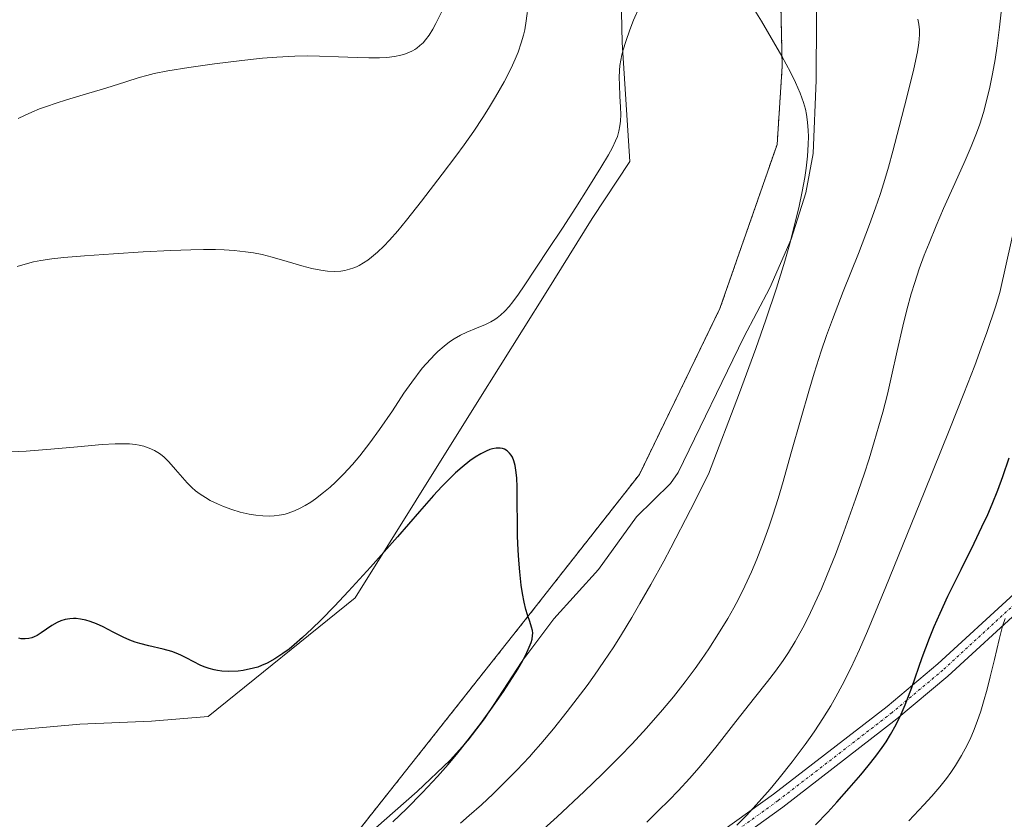
# Model space of a CAD drawing. Units: metres. Extents: x 638703 to 642158, y 4702053 to 4704749.
# Drawn here: x 639212 to 639396, y 4702966 to 4703115 of the extents above; entities that cross this region are included whole.
import ezdxf

# ---------------------------------------------------------------- set-up
doc = ezdxf.new("R2010")
doc.units = ezdxf.units.M
doc.header["$MEASUREMENT"] = 0
doc.linetypes.add('TRAZO_Y_PUNTO', pattern=[1, 0.5, -0.25, 0, -0.25])
doc.linetypes.add('TRAZOS', pattern=[0.75, 0.5, -0.25])
for name, color, linetype, lineweight in [('Arbolado forestal', 92, 'TRAZOS', 0), ('Arbolado forestal CxS', 92, 'Continuous', 0), ('Camino', 19, 'Continuous', 0), ('Camino Cxs', 19, 'Continuous', 0), ('Camino eje', 39, 'TRAZO_Y_PUNTO', 13), ('Corriente natural lineal', 142, 'Continuous', 13), ('Cultivos herbáceos CxS', 92, 'Continuous', 0), ('Curva de nivel maestra', 36, 'Continuous', 30), ('Curva de nivel normal', 36, 'Continuous', 0), ('Matorral', 135, 'Continuous', 0), ('Matorral CxS', 135, 'Continuous', 0)]:
    doc.layers.add(name, color=color, linetype=linetype, lineweight=lineweight)

# ---------------------------------------------------------------- blocks, each defined once
blk = doc.blocks.new('*U150')
at = {"layer": 'Cultivos herbáceos CxS', "color": 92, "linetype": 'Continuous', "lineweight": 0}
for points in [[(639353.84, 4703123.96, 630.64), (639354.21, 4703106.81, 629.92), (639353.26, 4703092.18, 629.21), (639342.56, 4703061.49, 627.73), (639327.5, 4703030.45, 626.6), (639307.99, 4703005.62, 625.03), (639274.31, 4702963.05, 623.73), (639248.91, 4702953.2, 622.22), (639224.93, 4702945.67, 621.08), (639198.51, 4702933.64, 619.94), (639185.43, 4702921.27, 619.22), (639176.86, 4702906.46, 618.8), (639163.58, 4702874.39, 616.43), (639145.38, 4702835.21, 613.97), (639120.51, 4702793.21, 612.34), (639082.75, 4702735.31, 611.41), (639077.96, 4702721.85, 610.92), (639075.69, 4702709.09, 610.07), (639075.9, 4702699.57, 609.51), (639076.18, 4702686.86, 609.05)], [(639209.6, 4702982.56, 621.86), (639222.83, 4702983.75, 622.08), (639236.19, 4702984.33, 622.23), (639246.83, 4702985.22, 622.24), (639274.31, 4703007.39, 624.35), (639297.13, 4703043.89, 626.81), (639310.02, 4703064.51, 628.47), (639318.63, 4703078.34, 629.1), (639325.72, 4703088.98, 628.35), (639324.25, 4703111.22, 629.97), (639324, 4703122.66, 630.57)]]:
    blk.add_polyline3d(points, dxfattribs=at)
blk = doc.blocks.new('*U165')
at = {"layer": 'Curva de nivel normal', "color": 36, "linetype": 'Continuous', "lineweight": 0}
blk.add_polyline3d([(639345.73, 4702964.86, 645), (639347.5, 4702966.67, 645), (639349.92, 4702969.28, 645), (639351.96, 4702971.61, 645), (639353.64, 4702973.63, 645), (639356.07, 4702976.73, 645), (639358.48, 4702979.93, 645), (639359.77, 4702981.73, 645), (639360.29, 4702982.5, 645), (639361.8, 4702984.79, 645), (639363.3, 4702987.2, 645), (639364.27, 4702988.87, 645), (639365.45, 4702991.04, 645), (639367.06, 4702994.23, 645), (639368.68, 4702997.7, 645), (639370.18, 4703001.15, 645), (639373.6, 4703009.42, 645), (639380.77, 4703027.07, 645), (639385.58, 4703038.98, 645), (639388.21, 4703045.61, 645), (639390.23, 4703050.84, 645), (639391.46, 4703054.12, 645), (639392.49, 4703057.02, 645), (639394.11, 4703061.82, 645), (639394.94, 4703064.51, 645), (639398.21, 4703079.28, 645)], dxfattribs=at)
blk = doc.blocks.new('*U176')
at = {"layer": 'Curva de nivel normal', "color": 36, "linetype": 'Continuous', "lineweight": 0}
for points in [[(639294.05, 4702965.25, 630), (639295.67, 4702966.65, 630), (639297.94, 4702968.68, 630), (639300.14, 4702970.73, 630), (639301.97, 4702972.52, 630), (639304.57, 4702975.18, 630), (639306.92, 4702977.68, 630), (639307.64, 4702978.46, 630), (639309.05, 4702980.08, 630), (639311.41, 4702982.9, 630), (639313.97, 4702986.1, 630), (639315.86, 4702988.54, 630), (639317.7, 4702991.01, 630), (639319.11, 4702992.95, 630), (639320.85, 4702995.48, 630), (639322.68, 4702998.24, 630), (639324.12, 4703000.51, 630), (639326.05, 4703003.68, 630), (639327.6, 4703006.31, 630), (639329.62, 4703009.86, 630), (639332.04, 4703014.23, 630), (639333.38, 4703016.72, 630), (639337.07, 4703023.86, 630), (639340.44, 4703030.52, 630), (639346.24, 4703045.71, 630), (639349.29, 4703054.04, 630), (639351.16, 4703059.36, 630), (639353.13, 4703065.32, 630), (639354.69, 4703070.34, 630), (639355.67, 4703073.82, 630), (639356.65, 4703077.62, 630), (639357.29, 4703080.32, 630), (639357.95, 4703083.38, 630), (639358.44, 4703085.96, 630), (639358.71, 4703087.76, 630), (639358.94, 4703089.98, 630), (639359.07, 4703092.17, 630), (639359.1, 4703093.66, 630), (639359.06, 4703094.78, 630), (639358.94, 4703096.32, 630), (639358.74, 4703097.79, 630), (639358.54, 4703098.77, 630), (639358.19, 4703099.99, 630), (639357.56, 4703101.78, 630), (639356.71, 4703103.73, 630), (639355.74, 4703105.7, 630), (639354.13, 4703108.68, 630), (639352.59, 4703111.38, 630), (639350.32, 4703115.2, 630), (639348.13, 4703118.74, 630)], [(639327.46, 4703117.79, 630), (639326.41, 4703115.39, 630), (639325.69, 4703113.59, 630), (639324.94, 4703111.43, 630), (639324.46, 4703109.87, 630), (639324.22, 4703108.94, 630), (639324.01, 4703107.92, 630), (639323.86, 4703106.91, 630), (639323.77, 4703106, 630), (639323.72, 4703104.71, 630), (639323.75, 4703103.32, 630), (639323.86, 4703101.21, 630), (639323.98, 4703099.12, 630), (639324.01, 4703097.76, 630), (639323.96, 4703096.5, 630), (639323.86, 4703095.62, 630), (639323.66, 4703094.65, 630), (639323.38, 4703093.68, 630), (639323.05, 4703092.82, 630), (639322.47, 4703091.59, 630), (639321.72, 4703090.23, 630), (639320.28, 4703087.84, 630), (639318.05, 4703084.26, 630), (639315.62, 4703080.37, 630), (639313.11, 4703076.5, 630), (639310.45, 4703072.5, 630), (639305.96, 4703065.74, 630), (639304.85, 4703064.14, 630), (639303.82, 4703062.75, 630), (639303.1, 4703061.87, 630), (639302.3, 4703061, 630), (639301.5, 4703060.24, 630), (639300.91, 4703059.77, 630), (639300.43, 4703059.44, 630), (639299.71, 4703059, 630), (639298.68, 4703058.5, 630), (639296.99, 4703057.8, 630), (639295.22, 4703057.06, 630), (639294.01, 4703056.48, 630), (639292.83, 4703055.79, 630), (639291.98, 4703055.23, 630), (639290.95, 4703054.44, 630), (639289.8, 4703053.43, 630), (639289.2, 4703052.86, 630), (639286.86, 4703050.31, 630), (639284.92, 4703047.74, 630), (639283.45, 4703045.63, 630), (639281.27, 4703042.38, 630), (639278.86, 4703038.84, 630), (639277.07, 4703036.36, 630), (639275.2, 4703033.96, 630), (639273.79, 4703032.29, 630), (639272.15, 4703030.52, 630), (639270.65, 4703029.02, 630), (639269.64, 4703028.09, 630), (639268.4, 4703027.05, 630), (639266.9, 4703025.9, 630), (639266.02, 4703025.29, 630), (639264.96, 4703024.65, 630), (639263.9, 4703024.08, 630), (639262.97, 4703023.67, 630), (639261.81, 4703023.24, 630), (639261.22, 4703023.06, 630), (639260.96, 4703022.99, 630), (639260.1, 4703022.83, 630), (639259.15, 4703022.7, 630), (639258.31, 4703022.66, 630), (639257.07, 4703022.69, 630), (639255.71, 4703022.82, 630), (639254.5, 4703023.03, 630), (639252.83, 4703023.43, 630), (639251.26, 4703023.91, 630), (639249.68, 4703024.47, 630), (639248.54, 4703024.95, 630), (639247.21, 4703025.61, 630), (639246.29, 4703026.13, 630), (639245.34, 4703026.76, 630), (639244.47, 4703027.42, 630), (639243.77, 4703028.03, 630), (639242.87, 4703028.91, 630), (639241.99, 4703029.89, 630), (639240.73, 4703031.36, 630), (639239.43, 4703032.82, 630), (639238.57, 4703033.67, 630), (639237.89, 4703034.23, 630), (639237.4, 4703034.57, 630), (639236.76, 4703034.95, 630), (639235.8, 4703035.38, 630), (639234.75, 4703035.74, 630), (639233.93, 4703035.93, 630), (639233.22, 4703036.05, 630), (639232.08, 4703036.16, 630), (639230.73, 4703036.21, 630), (639229.44, 4703036.19, 630), (639226.96, 4703036.04, 630), (639222.34, 4703035.63, 630), (639217.39, 4703035.18, 630), (639212.75, 4703034.84, 630), (639208.59, 4703034.63, 630)]]:
    blk.add_polyline3d(points, dxfattribs=at)
blk = doc.blocks.new('*U181')
at = {"layer": 'Curva de nivel normal', "color": 36, "linetype": 'Continuous', "lineweight": 0}
for points in [[(639307.17, 4702962.03, 635), (639312.09, 4702966.45, 635), (639317.16, 4702971.15, 635), (639320.59, 4702974.45, 635), (639323.85, 4702977.72, 635), (639326.14, 4702980.09, 635), (639328.81, 4702983, 635), (639331.82, 4702986.43, 635), (639333.87, 4702988.9, 635), (639336.05, 4702991.66, 635), (639337.92, 4702994.16, 635), (639339.11, 4702995.82, 635), (639340.5, 4702997.87, 635), (639342.32, 4703000.7, 635), (639344.01, 4703003.5, 635), (639345.15, 4703005.53, 635), (639346.01, 4703007.16, 635), (639347.22, 4703009.59, 635), (639348.45, 4703012.25, 635), (639349.46, 4703014.61, 635), (639350.74, 4703017.86, 635), (639351.73, 4703020.61, 635), (639352.47, 4703022.85, 635), (639353.45, 4703025.96, 635), (639354.39, 4703029.15, 635), (639355.85, 4703034.3, 635), (639357.74, 4703041.06, 635), (639359.16, 4703046.06, 635), (639360.16, 4703049.38, 635), (639361.5, 4703053.53, 635), (639362.5, 4703056.46, 635), (639363.6, 4703059.43, 635), (639365.63, 4703064.65, 635), (639368.46, 4703071.77, 635), (639370.54, 4703077.18, 635), (639371.68, 4703080.32, 635), (639372.52, 4703082.83, 635), (639373.2, 4703084.99, 635), (639374.08, 4703087.95, 635), (639374.9, 4703090.92, 635), (639376.08, 4703095.44, 635), (639377.56, 4703101.23, 635), (639378.81, 4703106.33, 635), (639379.49, 4703109.47, 635), (639379.75, 4703111.17, 635), (639379.87, 4703112.64, 635), (639379.88, 4703113.61, 635), (639379.78, 4703114.65, 635), (639379.6, 4703115.61, 635)], [(639306.72, 4703118.52, 635), (639306.32, 4703115.29, 635), (639306.04, 4703113.61, 635), (639305.81, 4703112.59, 635), (639305.4, 4703111.19, 635), (639304.8, 4703109.44, 635), (639304.28, 4703108.13, 635), (639303.5, 4703106.42, 635), (639302.18, 4703103.86, 635), (639300.58, 4703101.05, 635), (639299.28, 4703098.92, 635), (639298.17, 4703097.18, 635), (639296.49, 4703094.67, 635), (639294.68, 4703092.07, 635), (639293.14, 4703089.96, 635), (639290.61, 4703086.62, 635), (639286.71, 4703081.59, 635), (639283.9, 4703078.03, 635), (639282.27, 4703076.04, 635), (639280.75, 4703074.29, 635), (639279.66, 4703073.14, 635), (639278.47, 4703072, 635), (639277.4, 4703071.08, 635), (639276.69, 4703070.54, 635), (639275.89, 4703070, 635), (639275.09, 4703069.56, 635), (639274.58, 4703069.3, 635), (639274.06, 4703069.1, 635), (639273.25, 4703068.83, 635), (639272.39, 4703068.62, 635), (639271.62, 4703068.5, 635), (639270.45, 4703068.44, 635), (639269.13, 4703068.48, 635), (639267.9, 4703068.64, 635), (639266.18, 4703068.98, 635), (639264.37, 4703069.46, 635), (639261.6, 4703070.28, 635), (639258.77, 4703071.1, 635), (639256.89, 4703071.56, 635), (639255.3, 4703071.87, 635), (639253.83, 4703072.08, 635), (639251.69, 4703072.31, 635), (639249.8, 4703072.44, 635), (639248.19, 4703072.5, 635), (639245.93, 4703072.52, 635), (639243.59, 4703072.49, 635), (639239.85, 4703072.36, 635), (639234.67, 4703072.09, 635), (639229.08, 4703071.74, 635), (639223.65, 4703071.36, 635), (639219.83, 4703071.04, 635), (639217.58, 4703070.78, 635), (639215.52, 4703070.46, 635), (639214.12, 4703070.19, 635), (639212.58, 4703069.81, 635), (639211.11, 4703069.37, 635)]]:
    blk.add_polyline3d(points, dxfattribs=at)
blk = doc.blocks.new('*U186')
at = {"layer": 'Curva de nivel normal', "color": 36, "linetype": 'Continuous', "lineweight": 0}
blk.add_polyline3d([(639377.89, 4702965.71, 655), (639380.72, 4702968.69, 655), (639382.18, 4702970.28, 655), (639383.68, 4702972.04, 655), (639384.94, 4702973.62, 655), (639385.73, 4702974.69, 655), (639386.63, 4702976.02, 655), (639387.77, 4702977.91, 655), (639388.8, 4702979.85, 655), (639389.48, 4702981.28, 655), (639389.98, 4702982.46, 655), (639390.66, 4702984.23, 655), (639391.34, 4702986.2, 655), (639391.87, 4702987.94, 655), (639392.53, 4702990.29, 655), (639393.12, 4702992.58, 655), (639393.91, 4702995.88, 655), (639394.8, 4702999.62, 655), (639395.45, 4703002.09, 655), (639395.9, 4703003.53, 655)], dxfattribs=at)
blk = doc.blocks.new('*U189')
at = {"layer": 'Curva de nivel maestra', "color": 36, "linetype": 'Continuous', "lineweight": 30}
blk.add_polyline3d([(639360.46, 4702964.93, 650), (639362.72, 4702967.28, 650), (639364.43, 4702969.15, 650), (639366.75, 4702971.76, 650), (639368.91, 4702974.27, 650), (639370.29, 4702975.94, 650), (639371.7, 4702977.76, 650), (639372.9, 4702979.4, 650), (639373.63, 4702980.48, 650), (639374.48, 4702981.84, 650), (639375.54, 4702983.72, 650), (639376.48, 4702985.63, 650), (639377.22, 4702987.35, 650), (639378.44, 4702990.61, 650), (639380.42, 4702996.21, 650), (639381.77, 4702999.86, 650), (639382.64, 4703002, 650), (639383.73, 4703004.5, 650), (639385.2, 4703007.67, 650), (639387.67, 4703012.69, 650), (639390.12, 4703017.62, 650), (639391.58, 4703020.65, 650), (639392.66, 4703022.97, 650), (639393.5, 4703024.92, 650), (639394.55, 4703027.51, 650), (639395.47, 4703030.05, 650), (639396.69, 4703033.57, 650)], dxfattribs=at)
blk = doc.blocks.new('*U191')
at = {"layer": 'Curva de nivel maestra', "color": 36, "linetype": 'Continuous', "lineweight": 30}
blk.add_polyline3d([(639281.37, 4702965.49, 625), (639283.93, 4702967.92, 625), (639286.92, 4702970.95, 625), (639289.72, 4702973.98, 625), (639291.71, 4702976.24, 625), (639293.26, 4702978.09, 625), (639295.48, 4702980.85, 625), (639297.8, 4702983.87, 625), (639299.7, 4702986.47, 625), (639302.04, 4702989.84, 625), (639303.76, 4702992.46, 625), (639304.76, 4702994.07, 625), (639305.43, 4702995.22, 625), (639306.23, 4702996.73, 625), (639306.9, 4702998.15, 625), (639307.24, 4702999.04, 625), (639307.41, 4702999.65, 625), (639307.52, 4703000.36, 625), (639307.54, 4703000.78, 625), (639307.48, 4703001.28, 625), (639307.33, 4703001.9, 625), (639306.97, 4703002.95, 625), (639306.56, 4703004.18, 625), (639306.25, 4703005.2, 625), (639305.93, 4703006.58, 625), (639305.62, 4703008.18, 625), (639305.39, 4703009.78, 625), (639305.11, 4703012.23, 625), (639304.92, 4703014.43, 625), (639304.81, 4703016.32, 625), (639304.7, 4703018.94, 625), (639304.66, 4703021.52, 625), (639304.64, 4703025.03, 625), (639304.61, 4703028.09, 625), (639304.54, 4703029.82, 625), (639304.4, 4703031.24, 625), (639304.24, 4703032.13, 625), (639304, 4703032.98, 625), (639303.73, 4703033.66, 625), (639303.52, 4703034.05, 625), (639303.21, 4703034.45, 625), (639302.75, 4703034.89, 625), (639302.27, 4703035.19, 625), (639301.91, 4703035.32, 625), (639301.42, 4703035.4, 625), (639300.7, 4703035.38, 625), (639299.99, 4703035.26, 625), (639299.48, 4703035.12, 625), (639298.8, 4703034.84, 625), (639297.81, 4703034.33, 625), (639296.76, 4703033.69, 625), (639295.78, 4703032.99, 625), (639294.34, 4703031.84, 625), (639293.09, 4703030.73, 625), (639292.03, 4703029.71, 625), (639290.53, 4703028.2, 625), (639288.98, 4703026.53, 625), (639286.36, 4703023.55, 625), (639282.21, 4703018.79, 625), (639277.18, 4703013.12, 625), (639273.07, 4703008.63, 625), (639270.43, 4703005.83, 625), (639267.94, 4703003.29, 625), (639266.23, 4703001.61, 625), (639264.44, 4702999.94, 625), (639262.91, 4702998.59, 625), (639261.94, 4702997.8, 625), (639260.8, 4702996.96, 625), (639259.29, 4702995.98, 625), (639257.84, 4702995.18, 625), (639256.81, 4702994.71, 625), (639256.08, 4702994.44, 625), (639255.29, 4702994.21, 625), (639253.39, 4702993.79, 625), (639252.42, 4702993.65, 625), (639250.68, 4702993.6, 625), (639249.39, 4702993.67, 625), (639248.56, 4702993.78, 625), (639247.92, 4702993.91, 625), (639247.02, 4702994.16, 625), (639246.09, 4702994.48, 625), (639245.32, 4702994.81, 625), (639244.16, 4702995.39, 625), (639242.71, 4702996.16, 625), (639241.69, 4702996.66, 625), (639240.82, 4702997.03, 625), (639240, 4702997.32, 625), (639238.41, 4702997.76, 625), (639235.71, 4702998.42, 625), (639234.05, 4702998.84, 625), (639233.14, 4702999.12, 625), (639232.14, 4702999.48, 625), (639230.93, 4703000.02, 625), (639229.06, 4703000.96, 625), (639227.2, 4703001.93, 625), (639225.95, 4703002.52, 625), (639224.75, 4703002.98, 625), (639223.9, 4703003.22, 625), (639222.96, 4703003.41, 625), (639222.14, 4703003.5, 625), (639221.6, 4703003.51, 625), (639220.95, 4703003.47, 625), (639220.09, 4703003.32, 625), (639219.26, 4703003.07, 625), (639218.55, 4703002.75, 625), (639217.57, 4703002.18, 625), (639215.57, 4703000.81, 625), (639214.82, 4703000.36, 625), (639214.24, 4703000.08, 625), (639213.82, 4702999.93, 625), (639213.26, 4702999.8, 625), (639212.58, 4702999.72, 625), (639212.32, 4702999.71, 625), (639211.82, 4702999.74, 625), (639211.39, 4702999.81, 625)], dxfattribs=at)

msp = doc.modelspace()

# ---------------------------------------------------------------- linework, layer by layer
at = {"layer": 'Arbolado forestal', "color": 92, "linetype": 'TRAZOS', "lineweight": 0}
msp.add_polyline3d([(639353.84, 4703123.96, 630.64), (639354.21, 4703106.81, 629.92), (639353.26, 4703092.18, 629.21), (639342.56, 4703061.49, 627.73), (639327.49, 4703030.45, 626.6), (639307.99, 4703005.62, 625.03), (639274.31, 4702963.05, 623.73), (639248.91, 4702953.2, 622.22), (639224.93, 4702945.67, 621.08), (639198.51, 4702933.64, 619.94), (639185.43, 4702921.27, 619.22), (639181.95, 4702915.25, 618.85), (639176.86, 4702906.46, 618.8), (639165.7, 4702879.49, 616.44), (639163.58, 4702874.39, 616.43), (639145.38, 4702835.21, 613.97), (639120.51, 4702793.21, 612.34), (639082.75, 4702735.31, 611.41)], dxfattribs=at)
at = {"layer": 'Arbolado forestal CxS', "color": 92, "linetype": 'Continuous', "lineweight": 0}
msp.add_polyline3d([(639198.51, 4702933.64, 619.94), (639224.93, 4702945.67, 621.08), (639248.91, 4702953.2, 622.22), (639274.31, 4702963.05, 623.73), (639307.99, 4703005.62, 625.03), (639327.5, 4703030.45, 626.6), (639342.56, 4703061.49, 627.73), (639353.26, 4703092.18, 629.21), (639354.21, 4703106.81, 629.92), (639353.84, 4703123.96, 630.64)], dxfattribs=at)
at = {"layer": 'Camino', "color": 19, "linetype": 'Continuous', "lineweight": 0}
for points in [[(639340.88, 4702962.23, 644.17), (639352.58, 4702970.67, 645.15), (639373.85, 4702987.09, 648.36), (639383.33, 4702995.01, 651.43), (639397.6, 4703008.12, 654.98), (639403.33, 4703013.99, 655.53), (639411.4, 4703022.97, 656.99), (639421.93, 4703035, 658.44), (639430.24, 4703041.29, 661.06), (639432.42, 4703043.6, 661.69), (639435.33, 4703048.16, 661.99), (639436.86, 4703054.73, 662), (639438.82, 4703059.11, 662.3), (639443.54, 4703065.32, 663.48), (639448.73, 4703070.43, 664.73), (639452.63, 4703073.66, 665.81), (639466.51, 4703083.5, 670.61), (639480.22, 4703095.04, 674.16), (639486.29, 4703100.11, 675.4), (639502.42, 4703113.41, 677.89), (639521.48, 4703130.04, 680.41)], [(639523.32, 4703127.7, 680.88), (639504.31, 4703111.12, 678.18), (639488.15, 4703097.79, 676.07), (639482.06, 4703092.71, 674.91), (639468.25, 4703081.09, 671.25), (639454.38, 4703071.24, 666.9), (639450.67, 4703068.18, 665.6), (639445.74, 4703063.32, 664.41), (639441.36, 4703057.55, 663.34), (639439.65, 4703053.74, 663.3), (639438.06, 4703046.94, 663.24), (639434.72, 4703041.72, 662.53), (639432.18, 4703039.03, 661.87), (639423.91, 4703032.77, 659.41), (639413.58, 4703020.96, 657.76), (639405.47, 4703011.93, 656.57), (639399.61, 4703005.94, 655.95), (639385.22, 4702992.72, 652.17), (639375.65, 4702984.73, 648.98), (639354.32, 4702968.26, 646.12), (639342.52, 4702959.75, 645.1)]]:
    msp.add_polyline3d(points, dxfattribs=at)
at = {"layer": 'Camino Cxs', "color": 19, "linetype": 'Continuous', "lineweight": 0}
for points in [[(639340.88, 4702962.23, 644.17), (639352.58, 4702970.67, 645.15), (639373.85, 4702987.09, 648.36), (639383.33, 4702995.01, 651.43), (639397.6, 4703008.12, 654.98), (639403.33, 4703013.99, 655.53), (639411.4, 4703022.97, 656.99), (639421.93, 4703035, 658.44), (639430.24, 4703041.29, 661.06), (639432.42, 4703043.6, 661.69), (639435.33, 4703048.16, 661.99), (639436.86, 4703054.73, 662), (639438.82, 4703059.11, 662.3), (639443.54, 4703065.32, 663.48), (639448.73, 4703070.43, 664.73), (639452.63, 4703073.66, 665.81), (639466.51, 4703083.5, 670.61), (639480.22, 4703095.04, 674.16), (639486.29, 4703100.11, 675.4), (639502.42, 4703113.41, 677.89), (639521.48, 4703130.04, 680.41)], [(639523.32, 4703127.7, 680.88), (639504.31, 4703111.12, 678.18), (639488.15, 4703097.79, 676.07), (639482.06, 4703092.71, 674.91), (639468.25, 4703081.09, 671.25), (639454.38, 4703071.24, 666.9), (639450.67, 4703068.18, 665.6), (639445.74, 4703063.32, 664.41), (639441.36, 4703057.55, 663.34), (639439.65, 4703053.74, 663.3), (639438.06, 4703046.94, 663.24), (639434.72, 4703041.72, 662.53), (639432.18, 4703039.03, 661.87), (639423.91, 4703032.77, 659.41), (639413.58, 4703020.96, 657.76), (639405.47, 4703011.93, 656.57), (639399.61, 4703005.94, 655.95), (639385.22, 4702992.72, 652.17), (639375.65, 4702984.73, 648.98), (639354.32, 4702968.26, 646.12), (639342.52, 4702959.75, 645.1)]]:
    msp.add_polyline3d(points, dxfattribs=at)
at = {"layer": 'Camino eje', "color": 39, "linetype": 'TRAZO_Y_PUNTO', "lineweight": 13}
msp.add_polyline3d([(639398.61, 4703007.03, 655.43), (639384.28, 4702993.87, 651.8), (639374.75, 4702985.91, 648.7), (639353.45, 4702969.47, 645.64), (639341.7, 4702960.99, 644.58)], dxfattribs=at)
at = {"layer": 'Corriente natural lineal', "color": 142, "linetype": 'Continuous', "lineweight": 13}
msp.add_polyline3d([(639360.67, 4703127.51, 631.36), (639360.56, 4703104.17, 630.15), (639360, 4703090.46, 629.93), (639358.61, 4703083.11, 629.6), (639355.91, 4703074.46, 628.86), (639351.87, 4703065.33, 628.52), (639347.05, 4703056.1, 628.19), (639334.73, 4703030.8, 627.76), (639333.29, 4703028.77, 627.75), (639326.97, 4703022.54, 626.47), (639319.86, 4703012.69, 625.84), (639311.46, 4703003.46, 625.03), (639305.48, 4702995.45, 625.01), (639298.51, 4702984.73, 624.91), (639295.47, 4702980.75, 624.58), (639292.12, 4702977.04, 624.68), (639285.93, 4702971.17, 624.48), (639274.08, 4702960.74, 623.93), (639268.83, 4702957, 624.22), (639259.56, 4702954.18, 623.05), (639250.78, 4702950.72, 622.91), (639241.08, 4702948.28, 621.95), (639218.86, 4702938.19, 621.1), (639207.83, 4702935.61, 620.84)], dxfattribs=at)
at = {"layer": 'Cultivos herbáceos CxS', "color": 92, "linetype": 'Continuous', "lineweight": 0}
for points in [[(639353.84, 4703123.96, 630.64), (639354.21, 4703106.81, 629.92), (639353.26, 4703092.18, 629.21), (639342.56, 4703061.49, 627.73), (639327.49, 4703030.45, 626.6), (639307.99, 4703005.62, 625.03), (639274.31, 4702963.05, 623.73), (639248.91, 4702953.2, 622.22), (639224.93, 4702945.67, 621.08), (639198.51, 4702933.64, 619.94), (639185.43, 4702921.27, 619.22), (639181.95, 4702915.25, 618.85), (639176.86, 4702906.46, 618.8), (639165.7, 4702879.49, 616.44), (639163.58, 4702874.39, 616.43), (639145.38, 4702835.21, 613.97), (639120.51, 4702793.21, 612.34), (639082.75, 4702735.31, 611.41)], [(639209.6, 4702982.56, 621.86), (639222.83, 4702983.75, 622.08), (639236.19, 4702984.33, 622.23), (639246.83, 4702985.22, 622.24), (639274.31, 4703007.39, 624.35), (639297.13, 4703043.89, 626.81), (639310.02, 4703064.51, 628.47), (639318.63, 4703078.34, 629.1), (639325.72, 4703088.98, 628.35), (639324.25, 4703111.22, 629.97), (639324, 4703122.66, 630.57)]]:
    msp.add_polyline3d(points, dxfattribs=at)
at = {"layer": 'Curva de nivel normal', "color": 36, "linetype": 'Continuous', "lineweight": 0}
for points in [[(639290.49, 4703116.93, 640), (639289.43, 4703114.77, 640), (639288.83, 4703113.7, 640), (639288.13, 4703112.61, 640), (639287.48, 4703111.73, 640), (639287.01, 4703111.19, 640), (639286.44, 4703110.66, 640), (639285.86, 4703110.19, 640), (639285.47, 4703109.91, 640), (639285.04, 4703109.67, 640), (639284.34, 4703109.34, 640), (639283.57, 4703109.05, 640), (639282.84, 4703108.84, 640), (639281.66, 4703108.61, 640), (639280.25, 4703108.43, 640), (639278.9, 4703108.36, 640), (639276.88, 4703108.35, 640), (639274.66, 4703108.41, 640), (639271.19, 4703108.57, 640), (639267.63, 4703108.69, 640), (639265.33, 4703108.71, 640), (639263, 4703108.66, 640), (639259.66, 4703108.49, 640), (639257.01, 4703108.28, 640), (639253.13, 4703107.86, 640), (639247.99, 4703107.23, 640), (639243.19, 4703106.56, 640), (639239.24, 4703105.92, 640), (639236.72, 4703105.41, 640), (639235.31, 4703105.06, 640), (639233.92, 4703104.67, 640), (639231.44, 4703103.89, 640), (639227.64, 4703102.69, 640), (639223.45, 4703101.43, 640), (639220.31, 4703100.5, 640), (639218.37, 4703099.89, 640), (639216.55, 4703099.28, 640), (639215.27, 4703098.8, 640), (639213.85, 4703098.22, 640), (639212.46, 4703097.6, 640), (639211.26, 4703097.02, 640)], [(639328.86, 4702965.46, 640), (639331, 4702967.52, 640), (639333.04, 4702969.56, 640), (639334.72, 4702971.3, 640), (639336.9, 4702973.66, 640), (639338.62, 4702975.6, 640), (639339.93, 4702977.15, 640), (639342.02, 4702979.77, 640), (639345.52, 4702984.26, 640), (639349, 4702988.68, 640), (639351.44, 4702991.73, 640), (639352.93, 4702993.67, 640), (639354.36, 4702995.65, 640), (639355.39, 4702997.18, 640), (639356.62, 4702999.2, 640), (639358.07, 4703001.8, 640), (639359.12, 4703003.83, 640), (639360.32, 4703006.36, 640), (639361.54, 4703009.08, 640), (639362.62, 4703011.67, 640), (639364.15, 4703015.5, 640), (639365.74, 4703019.72, 640), (639367.92, 4703025.82, 640), (639369.53, 4703030.52, 640), (639370.46, 4703033.39, 640), (639371.42, 4703036.53, 640), (639372.31, 4703039.56, 640), (639373.01, 4703042.11, 640), (639373.88, 4703045.5, 640), (639374.67, 4703048.85, 640), (639375.72, 4703053.6, 640), (639376.75, 4703058.2, 640), (639377.51, 4703061.25, 640), (639378.34, 4703064.22, 640), (639379.01, 4703066.38, 640), (639379.86, 4703068.89, 640), (639380.79, 4703071.45, 640), (639381.68, 4703073.73, 640), (639382.99, 4703076.93, 640), (639384.4, 4703080.2, 640), (639386.48, 4703084.85, 640), (639388.41, 4703089.15, 640), (639389.56, 4703091.81, 640), (639390.53, 4703094.25, 640), (639391.16, 4703095.99, 640), (639391.85, 4703098.15, 640), (639392.58, 4703100.82, 640), (639393.07, 4703102.87, 640), (639393.57, 4703105.38, 640), (639394.05, 4703108.06, 640), (639394.43, 4703110.58, 640), (639394.89, 4703114.09, 640), (639395.2, 4703116.93, 640)]]:
    msp.add_polyline3d(points, dxfattribs=at)
at = {"layer": 'Matorral', "color": 135, "linetype": 'Continuous', "lineweight": 0}
msp.add_polyline3d([(639209.6, 4702982.56, 621.86), (639222.83, 4702983.75, 622.08), (639236.19, 4702984.33, 622.23), (639246.83, 4702985.22, 622.24), (639274.31, 4703007.39, 624.35), (639297.13, 4703043.89, 626.81), (639310.02, 4703064.51, 628.47), (639318.63, 4703078.34, 629.1), (639325.72, 4703088.98, 628.35), (639324.25, 4703111.22, 629.97), (639324, 4703122.66, 630.57)], dxfattribs=at)
at = {"layer": 'Matorral CxS', "color": 135, "linetype": 'Continuous', "lineweight": 0}
msp.add_polyline3d([(639324, 4703122.66, 630.57), (639324.25, 4703111.22, 629.97), (639325.72, 4703088.98, 628.35), (639318.63, 4703078.34, 629.1), (639310.02, 4703064.51, 628.47), (639297.13, 4703043.89, 626.81), (639274.31, 4703007.39, 624.35), (639246.83, 4702985.22, 622.24), (639236.19, 4702984.33, 622.23), (639222.83, 4702983.75, 622.08), (639209.6, 4702982.56, 621.86)], dxfattribs=at)

# ---------------------------------------------------------------- block references
at = {"layer": 'Cultivos herbáceos CxS', "color": 92, "linetype": 'Continuous', "lineweight": 0}
msp.add_blockref('*U150', (0, 0), dxfattribs=at)
at = {"layer": 'Curva de nivel maestra', "color": 36, "linetype": 'Continuous', "lineweight": 30}
for name in ['*U189', '*U191']:
    msp.add_blockref(name, (0, 0), dxfattribs=at)
at = {"layer": 'Curva de nivel normal', "color": 36, "linetype": 'Continuous', "lineweight": 0}
for name in ['*U186', '*U165', '*U181', '*U176']:
    msp.add_blockref(name, (0, 0), dxfattribs=at)

doc.saveas('drawing.dxf')
